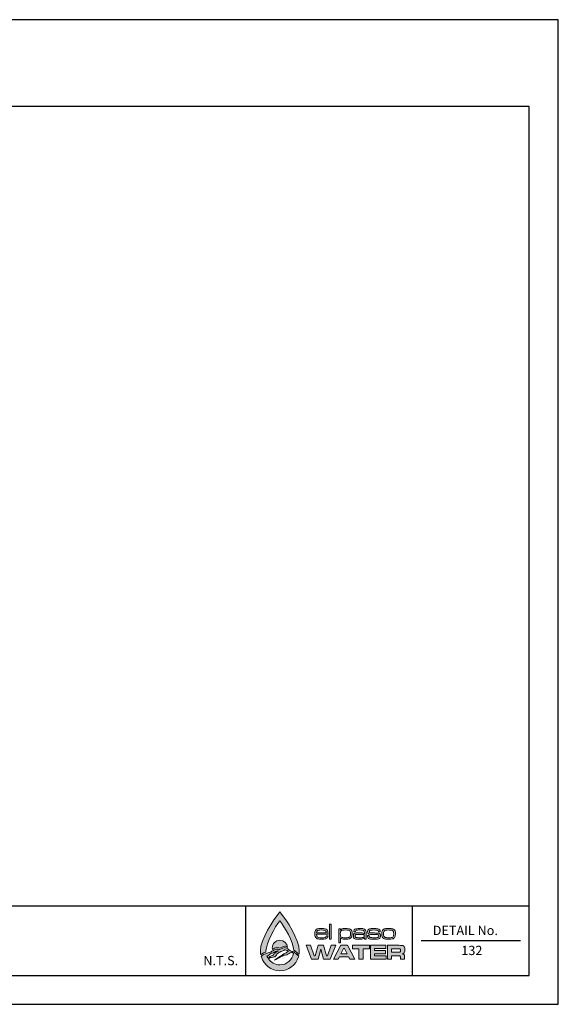
# Model space of a CAD drawing. Units: feet. Extents: x 0 to 11, y 0 to 8.5.
# Drawn here: x 6.4 to 11, y 0 to 8.5 of the extents above; entities that cross this region are included whole.
import ezdxf
from ezdxf.enums import TextEntityAlignment as Align

# ---------------------------------------------------------------- set-up
doc = ezdxf.new("R2010")
doc.units = ezdxf.units.FT
doc.header["$MEASUREMENT"] = 0
doc.layers.get('0').update_dxf_attribs({"linetype": 'CONTINUOUS'})
for name, color, linetype in [('DETAIL_BORDER', 5, 'CONTINUOUS'), ('DETAIL_TEXT', 2, 'CONTINUOUS'), ('PSB_DETAIL BORDER', 5, 'CONTINUOUS'), ('PSB_DETAIL TEXT', 2, 'CONTINUOUS'), ('PSB_LOGO', 3, 'CONTINUOUS')]:
    doc.layers.add(name, color=color, linetype=linetype)
doc.styles.add('DETAIL', font='simplex.shx')

# ---------------------------------------------------------------- blocks, each defined once
blk = doc.blocks.new('EPW Logo')
at = {"layer": 'PSB_LOGO'}
h = blk.add_hatch(color=256, dxfattribs=at)
edge = h.paths.add_edge_path()
edge.add_spline(control_points=[(0.537, 1.628), (0.537, 1.628), (0.537, 1.628), (0.537, 1.628), (0.537, 1.628), (0.537, 1.628), (0.537, 1.628), (0.537, 1.628), (0.537, 1.628), (0.537, 1.628), (0.724, 1.404), (1.074, 0.854), (1.074, 0.551), (1.074, 0.516), (1.07, 0.482), (1.064, 0.448), (1.058, 0.452), (1.052, 0.457), (1.046, 0.461), (1.01, 0.495), (0.982, 0.527), (0.943, 0.556), (0.936, 0.56), (0.928, 0.563), (0.92, 0.565), (0.906, 0.785), (0.666, 1.224), (0.537, 1.376), (0.537, 1.376), (0.537, 1.376), (0.537, 1.376), (0.403, 1.22), (0.153, 0.758), (0.153, 0.546), (0.153, 0.535), (0.154, 0.524), (0.154, 0.513), (0.154, 0.513), (0.093, 0.495), (0.093, 0.495), (0.093, 0.495), (0.085, 0.492), (0.085, 0.492), (0.074, 0.486), (0.041, 0.463), (0.034, 0.461), (0.026, 0.453), (0.019, 0.445), (0.011, 0.437), (0.004, 0.474), (0, 0.512), (0, 0.551), (0, 0.854), (0.35, 1.404), (0.537, 1.628), (0.537, 1.628), (0.537, 1.628), (0.537, 1.628), (0.537, 1.628), (0.537, 1.628), (0.537, 1.628)], knot_values=[0, 0, 0, 0, 1, 1, 1, 2, 2, 2, 3, 3, 3, 4, 4, 4, 5, 5, 5, 6, 6, 6, 7, 7, 7, 8, 8, 8, 9, 9, 9, 10, 10, 10, 11, 11, 11, 12, 12, 12, 13, 13, 13, 14, 14, 14, 15, 15, 15, 16, 16, 16, 17, 17, 17, 18, 18, 18, 19, 19, 19, 20, 20, 20, 20], degree=3, periodic=0)
edge = h.paths.add_edge_path()
edge.add_spline(control_points=[(0.751, 0.644), (0.744, 0.754), (0.652, 0.841), (0.54, 0.841), (0.423, 0.841), (0.328, 0.747), (0.328, 0.63), (0.328, 0.615), (0.33, 0.6), (0.333, 0.586), (0.353, 0.597), (0.373, 0.608), (0.393, 0.619), (0.418, 0.635), (0.451, 0.641), (0.482, 0.636), (0.512, 0.624), (0.547, 0.624), (0.575, 0.64), (0.606, 0.655), (0.639, 0.669), (0.673, 0.677), (0.703, 0.678), (0.727, 0.661), (0.751, 0.644), (0.751, 0.644), (0.751, 0.644), (0.751, 0.644)], knot_values=[0, 0, 0, 0, 1, 1, 1, 2, 2, 2, 3, 3, 3, 4, 4, 4, 5, 5, 5, 6, 6, 6, 7, 7, 7, 8, 8, 8, 9, 9, 9, 9], degree=3, periodic=0)
h = blk.add_hatch(color=256, dxfattribs=at)
edge = h.paths.add_edge_path()
edge.add_spline(control_points=[(1.82, 0.964), (1.82, 0.964), (1.867, 0.964), (1.867, 0.964), (1.866, 0.929), (1.854, 0.906), (1.831, 0.892), (1.808, 0.878), (1.767, 0.872), (1.709, 0.872), (1.662, 0.872), (1.625, 0.874), (1.601, 0.877), (1.576, 0.881), (1.557, 0.887), (1.544, 0.896), (1.516, 0.917), (1.501, 0.957), (1.501, 1.017), (1.501, 1.06), (1.507, 1.092), (1.519, 1.113), (1.531, 1.133), (1.548, 1.147), (1.57, 1.154), (1.592, 1.161), (1.629, 1.165), (1.68, 1.165), (1.729, 1.165), (1.765, 1.162), (1.786, 1.157), (1.808, 1.152), (1.826, 1.142), (1.839, 1.127), (1.85, 1.114), (1.857, 1.1), (1.861, 1.083), (1.865, 1.067), (1.867, 1.042), (1.868, 1.008), (1.868, 1.008), (1.549, 1.008), (1.549, 1.008), (1.551, 0.972), (1.558, 0.948), (1.57, 0.935), (1.579, 0.926), (1.593, 0.919), (1.612, 0.916), (1.631, 0.913), (1.662, 0.911), (1.704, 0.911), (1.737, 0.911), (1.76, 0.913), (1.776, 0.916), (1.791, 0.919), (1.802, 0.924), (1.809, 0.932), (1.815, 0.939), (1.818, 0.949), (1.82, 0.964), (1.82, 0.964), (1.82, 0.964), (1.82, 0.964)], knot_values=[0, 0, 0, 0, 1, 1, 1, 2, 2, 2, 3, 3, 3, 4, 4, 4, 5, 5, 5, 6, 6, 6, 7, 7, 7, 8, 8, 8, 9, 9, 9, 10, 10, 10, 11, 11, 11, 12, 12, 12, 13, 13, 13, 14, 14, 14, 15, 15, 15, 16, 16, 16, 17, 17, 17, 18, 18, 18, 19, 19, 19, 20, 20, 20, 21, 21, 21, 21], degree=3, periodic=0)
edge = h.paths.add_edge_path()
edge.add_spline(control_points=[(1.818, 1.047), (1.818, 1.075), (1.81, 1.094), (1.795, 1.105), (1.786, 1.113), (1.772, 1.118), (1.755, 1.121), (1.738, 1.124), (1.712, 1.125), (1.679, 1.125), (1.649, 1.125), (1.627, 1.124), (1.612, 1.121), (1.596, 1.118), (1.584, 1.114), (1.576, 1.107), (1.561, 1.096), (1.553, 1.076), (1.551, 1.047), (1.551, 1.047), (1.818, 1.047), (1.818, 1.047), (1.818, 1.047), (1.818, 1.047), (1.818, 1.047)], knot_values=[0, 0, 0, 0, 1, 1, 1, 2, 2, 2, 3, 3, 3, 4, 4, 4, 5, 5, 5, 6, 6, 6, 7, 7, 7, 8, 8, 8, 8], degree=3, periodic=0)
h.paths.add_polyline_path([(1.911, 1.287), (1.956, 1.287), (1.956, 0.875), (1.911, 0.875)])
edge = h.paths.add_edge_path()
edge.add_spline(control_points=[(2.162, 0.772), (2.162, 0.772), (2.162, 1.161), (2.162, 1.161), (2.162, 1.161), (2.207, 1.161), (2.207, 1.161), (2.207, 1.161), (2.207, 1.124), (2.207, 1.124), (2.207, 1.124), (2.209, 1.124), (2.209, 1.124), (2.219, 1.14), (2.233, 1.151), (2.251, 1.157), (2.269, 1.162), (2.3, 1.165), (2.345, 1.165), (2.384, 1.165), (2.413, 1.163), (2.433, 1.16), (2.452, 1.158), (2.469, 1.152), (2.481, 1.145), (2.501, 1.134), (2.514, 1.118), (2.522, 1.098), (2.529, 1.079), (2.532, 1.052), (2.532, 1.018), (2.532, 0.975), (2.526, 0.943), (2.513, 0.923), (2.499, 0.902), (2.481, 0.888), (2.459, 0.882), (2.436, 0.875), (2.397, 0.872), (2.34, 0.872), (2.299, 0.872), (2.27, 0.874), (2.252, 0.879), (2.234, 0.885), (2.22, 0.895), (2.209, 0.909), (2.209, 0.909), (2.207, 0.909), (2.207, 0.909), (2.207, 0.909), (2.207, 0.772), (2.207, 0.772), (2.207, 0.772), (2.162, 0.772), (2.162, 0.772), (2.162, 0.772), (2.162, 0.772), (2.162, 0.772)], knot_values=[0, 0, 0, 0, 1, 1, 1, 2, 2, 2, 3, 3, 3, 4, 4, 4, 5, 5, 5, 6, 6, 6, 7, 7, 7, 8, 8, 8, 9, 9, 9, 10, 10, 10, 11, 11, 11, 12, 12, 12, 13, 13, 13, 14, 14, 14, 15, 15, 15, 16, 16, 16, 17, 17, 17, 18, 18, 18, 19, 19, 19, 19], degree=3, periodic=0)
edge = h.paths.add_edge_path()
edge.add_spline(control_points=[(2.356, 1.125), (2.32, 1.125), (2.293, 1.124), (2.275, 1.122), (2.257, 1.119), (2.244, 1.115), (2.236, 1.109), (2.225, 1.102), (2.217, 1.092), (2.213, 1.078), (2.208, 1.064), (2.206, 1.045), (2.206, 1.021), (2.206, 0.993), (2.208, 0.971), (2.213, 0.957), (2.218, 0.942), (2.227, 0.932), (2.24, 0.925), (2.256, 0.916), (2.289, 0.911), (2.34, 0.911), (2.373, 0.911), (2.398, 0.912), (2.415, 0.915), (2.432, 0.917), (2.445, 0.921), (2.454, 0.927), (2.465, 0.934), (2.472, 0.945), (2.477, 0.959), (2.482, 0.973), (2.484, 0.992), (2.484, 1.017), (2.484, 1.045), (2.482, 1.066), (2.477, 1.08), (2.472, 1.094), (2.463, 1.105), (2.451, 1.112), (2.435, 1.121), (2.403, 1.125), (2.356, 1.125), (2.356, 1.125), (2.356, 1.125), (2.356, 1.125)], knot_values=[0, 0, 0, 0, 1, 1, 1, 2, 2, 2, 3, 3, 3, 4, 4, 4, 5, 5, 5, 6, 6, 6, 7, 7, 7, 8, 8, 8, 9, 9, 9, 10, 10, 10, 11, 11, 11, 12, 12, 12, 13, 13, 13, 14, 14, 14, 15, 15, 15, 15], degree=3, periodic=0)
edge = h.paths.add_edge_path()
edge.add_spline(control_points=[(2.625, 1.075), (2.625, 1.075), (2.578, 1.075), (2.578, 1.075), (2.578, 1.08), (2.577, 1.085), (2.577, 1.088), (2.577, 1.118), (2.589, 1.138), (2.611, 1.149), (2.634, 1.16), (2.676, 1.165), (2.738, 1.165), (2.786, 1.165), (2.821, 1.163), (2.842, 1.159), (2.864, 1.154), (2.88, 1.146), (2.892, 1.133), (2.902, 1.123), (2.909, 1.111), (2.912, 1.098), (2.915, 1.084), (2.916, 1.06), (2.916, 1.026), (2.916, 1.026), (2.916, 0.875), (2.916, 0.875), (2.916, 0.875), (2.871, 0.875), (2.871, 0.875), (2.871, 0.875), (2.872, 0.909), (2.872, 0.909), (2.872, 0.909), (2.87, 0.909), (2.87, 0.909), (2.859, 0.893), (2.845, 0.883), (2.829, 0.878), (2.814, 0.874), (2.784, 0.872), (2.74, 0.872), (2.69, 0.872), (2.656, 0.873), (2.636, 0.875), (2.617, 0.878), (2.602, 0.883), (2.592, 0.89), (2.582, 0.898), (2.575, 0.906), (2.571, 0.916), (2.567, 0.926), (2.565, 0.94), (2.565, 0.958), (2.565, 0.98), (2.568, 0.997), (2.574, 1.009), (2.58, 1.021), (2.59, 1.03), (2.604, 1.036), (2.619, 1.042), (2.655, 1.046), (2.711, 1.046), (2.769, 1.046), (2.808, 1.044), (2.826, 1.04), (2.844, 1.037), (2.858, 1.028), (2.868, 1.015), (2.868, 1.015), (2.871, 1.015), (2.871, 1.015), (2.871, 1.015), (2.871, 1.046), (2.871, 1.046), (2.871, 1.071), (2.867, 1.089), (2.858, 1.1), (2.85, 1.11), (2.838, 1.117), (2.821, 1.12), (2.805, 1.124), (2.778, 1.126), (2.741, 1.126), (2.692, 1.126), (2.661, 1.123), (2.646, 1.117), (2.632, 1.111), (2.625, 1.099), (2.625, 1.079), (2.625, 1.078), (2.625, 1.077), (2.625, 1.075), (2.625, 1.075), (2.625, 1.075), (2.625, 1.075)], knot_values=[0, 0, 0, 0, 1, 1, 1, 2, 2, 2, 3, 3, 3, 4, 4, 4, 5, 5, 5, 6, 6, 6, 7, 7, 7, 8, 8, 8, 9, 9, 9, 10, 10, 10, 11, 11, 11, 12, 12, 12, 13, 13, 13, 14, 14, 14, 15, 15, 15, 16, 16, 16, 17, 17, 17, 18, 18, 18, 19, 19, 19, 20, 20, 20, 21, 21, 21, 22, 22, 22, 23, 23, 23, 24, 24, 24, 25, 25, 25, 26, 26, 26, 27, 27, 27, 28, 28, 28, 29, 29, 29, 30, 30, 30, 31, 31, 31, 32, 32, 32, 32], degree=3, periodic=0)
edge = h.paths.add_edge_path()
edge.add_spline(control_points=[(2.741, 1.005), (2.703, 1.005), (2.677, 1.005), (2.662, 1.004), (2.648, 1.002), (2.637, 1), (2.631, 0.996), (2.619, 0.989), (2.613, 0.976), (2.613, 0.957), (2.613, 0.939), (2.62, 0.926), (2.634, 0.919), (2.646, 0.914), (2.684, 0.911), (2.75, 0.911), (2.798, 0.911), (2.83, 0.914), (2.845, 0.921), (2.861, 0.927), (2.868, 0.939), (2.868, 0.959), (2.868, 0.977), (2.86, 0.99), (2.842, 0.996), (2.825, 1.002), (2.791, 1.005), (2.741, 1.005), (2.741, 1.005), (2.741, 1.005), (2.741, 1.005)], knot_values=[0, 0, 0, 0, 1, 1, 1, 2, 2, 2, 3, 3, 3, 4, 4, 4, 5, 5, 5, 6, 6, 6, 7, 7, 7, 8, 8, 8, 9, 9, 9, 10, 10, 10, 10], degree=3, periodic=0)
edge = h.paths.add_edge_path()
edge.add_spline(control_points=[(2.956, 0.975), (2.956, 0.975), (3.004, 0.975), (3.004, 0.975), (3.004, 0.971), (3.004, 0.969), (3.004, 0.967), (3.004, 0.951), (3.006, 0.94), (3.009, 0.934), (3.012, 0.927), (3.019, 0.922), (3.029, 0.918), (3.042, 0.914), (3.079, 0.911), (3.141, 0.911), (3.18, 0.911), (3.207, 0.912), (3.222, 0.914), (3.237, 0.915), (3.248, 0.919), (3.255, 0.924), (3.264, 0.931), (3.268, 0.941), (3.268, 0.955), (3.268, 0.973), (3.263, 0.985), (3.252, 0.991), (3.241, 0.997), (3.221, 1), (3.193, 1), (3.184, 1), (3.14, 1), (3.062, 1.002), (3.042, 1.002), (3.026, 1.004), (3.014, 1.006), (3.001, 1.009), (2.991, 1.014), (2.983, 1.02), (2.968, 1.032), (2.96, 1.052), (2.96, 1.08), (2.96, 1.11), (2.97, 1.131), (2.989, 1.145), (2.999, 1.152), (3.016, 1.157), (3.038, 1.16), (3.061, 1.163), (3.094, 1.165), (3.137, 1.165), (3.185, 1.165), (3.221, 1.162), (3.243, 1.157), (3.266, 1.152), (3.283, 1.142), (3.294, 1.129), (3.299, 1.123), (3.302, 1.116), (3.304, 1.109), (3.305, 1.102), (3.306, 1.09), (3.306, 1.073), (3.306, 1.073), (3.258, 1.073), (3.258, 1.073), (3.258, 1.09), (3.255, 1.102), (3.25, 1.107), (3.243, 1.114), (3.231, 1.118), (3.213, 1.121), (3.196, 1.124), (3.17, 1.125), (3.136, 1.125), (3.074, 1.125), (3.036, 1.121), (3.023, 1.112), (3.013, 1.106), (3.009, 1.095), (3.009, 1.08), (3.009, 1.064), (3.014, 1.054), (3.025, 1.049), (3.037, 1.044), (3.059, 1.041), (3.093, 1.042), (3.127, 1.043), (3.171, 1.042), (3.224, 1.04), (3.257, 1.038), (3.28, 1.031), (3.295, 1.018), (3.309, 1.005), (3.316, 0.984), (3.316, 0.956), (3.316, 0.939), (3.314, 0.925), (3.309, 0.914), (3.304, 0.904), (3.296, 0.895), (3.284, 0.888), (3.274, 0.882), (3.258, 0.878), (3.236, 0.875), (3.214, 0.873), (3.182, 0.872), (3.14, 0.872), (3.093, 0.872), (3.058, 0.873), (3.035, 0.876), (3.012, 0.879), (2.995, 0.884), (2.985, 0.891), (2.974, 0.898), (2.966, 0.907), (2.962, 0.917), (2.958, 0.928), (2.956, 0.942), (2.956, 0.96), (2.956, 0.963), (2.956, 0.968), (2.956, 0.975), (2.956, 0.975), (2.956, 0.975), (2.956, 0.975)], knot_values=[0, 0, 0, 0, 1, 1, 1, 2, 2, 2, 3, 3, 3, 4, 4, 4, 5, 5, 5, 6, 6, 6, 7, 7, 7, 8, 8, 8, 9, 9, 9, 10, 10, 10, 11, 11, 11, 12, 12, 12, 13, 13, 13, 14, 14, 14, 15, 15, 15, 16, 16, 16, 17, 17, 17, 18, 18, 18, 19, 19, 19, 20, 20, 20, 21, 21, 21, 22, 22, 22, 23, 23, 23, 24, 24, 24, 25, 25, 25, 26, 26, 26, 27, 27, 27, 28, 28, 28, 29, 29, 29, 30, 30, 30, 31, 31, 31, 32, 32, 32, 33, 33, 33, 34, 34, 34, 35, 35, 35, 36, 36, 36, 37, 37, 37, 38, 38, 38, 39, 39, 39, 40, 40, 40, 41, 41, 41, 42, 42, 42, 42], degree=3, periodic=0)
edge = h.paths.add_edge_path()
edge.add_spline(control_points=[(3.527, 1.165), (3.572, 1.165), (3.605, 1.163), (3.626, 1.161), (3.648, 1.158), (3.665, 1.153), (3.677, 1.146), (3.695, 1.135), (3.708, 1.119), (3.716, 1.1), (3.724, 1.08), (3.728, 1.052), (3.728, 1.018), (3.728, 0.98), (3.723, 0.951), (3.713, 0.931), (3.706, 0.916), (3.697, 0.904), (3.685, 0.896), (3.674, 0.887), (3.658, 0.881), (3.639, 0.877), (3.621, 0.874), (3.59, 0.872), (3.547, 0.872), (3.506, 0.872), (3.476, 0.873), (3.455, 0.876), (3.434, 0.878), (3.417, 0.883), (3.404, 0.89), (3.385, 0.901), (3.372, 0.916), (3.363, 0.936), (3.355, 0.956), (3.351, 0.984), (3.351, 1.02), (3.351, 1.06), (3.357, 1.09), (3.369, 1.111), (3.381, 1.132), (3.398, 1.146), (3.419, 1.154), (3.44, 1.161), (3.476, 1.164), (3.527, 1.165), (3.527, 1.165), (3.527, 1.165), (3.527, 1.165)], knot_values=[0, 0, 0, 0, 1, 1, 1, 2, 2, 2, 3, 3, 3, 4, 4, 4, 5, 5, 5, 6, 6, 6, 7, 7, 7, 8, 8, 8, 9, 9, 9, 10, 10, 10, 11, 11, 11, 12, 12, 12, 13, 13, 13, 14, 14, 14, 15, 15, 15, 16, 16, 16, 16], degree=3, periodic=0)
edge = h.paths.add_edge_path()
edge.add_spline(control_points=[(3.534, 1.125), (3.504, 1.125), (3.482, 1.124), (3.466, 1.122), (3.451, 1.12), (3.439, 1.116), (3.43, 1.11), (3.419, 1.103), (3.411, 1.092), (3.406, 1.077), (3.402, 1.063), (3.399, 1.042), (3.399, 1.017), (3.399, 0.988), (3.402, 0.966), (3.409, 0.952), (3.415, 0.937), (3.426, 0.927), (3.442, 0.921), (3.459, 0.914), (3.493, 0.911), (3.543, 0.911), (3.576, 0.911), (3.6, 0.912), (3.615, 0.915), (3.63, 0.917), (3.643, 0.922), (3.652, 0.928), (3.662, 0.935), (3.669, 0.946), (3.673, 0.96), (3.678, 0.974), (3.68, 0.994), (3.68, 1.02), (3.68, 1.05), (3.676, 1.072), (3.67, 1.086), (3.662, 1.102), (3.649, 1.112), (3.631, 1.117), (3.614, 1.123), (3.581, 1.125), (3.534, 1.125), (3.534, 1.125), (3.534, 1.125), (3.534, 1.125)], knot_values=[0, 0, 0, 0, 1, 1, 1, 2, 2, 2, 3, 3, 3, 4, 4, 4, 5, 5, 5, 6, 6, 6, 7, 7, 7, 8, 8, 8, 9, 9, 9, 10, 10, 10, 11, 11, 11, 12, 12, 12, 13, 13, 13, 14, 14, 14, 15, 15, 15, 15], degree=3, periodic=0)
h = blk.add_hatch(color=256, dxfattribs=at)
edge = h.paths.add_edge_path()
edge.add_spline(control_points=[(0.219, 0.33), (0.223, 0.333), (0.226, 0.335), (0.229, 0.338), (0.262, 0.357), (0.299, 0.369), (0.336, 0.374), (0.336, 0.374), (0.336, 0.373), (0.336, 0.373), (0.361, 0.381), (0.391, 0.373), (0.41, 0.397), (0.431, 0.421), (0.45, 0.446), (0.47, 0.472), (0.492, 0.488), (0.511, 0.51), (0.538, 0.516), (0.574, 0.531), (0.613, 0.541), (0.647, 0.563), (0.66, 0.57), (0.674, 0.583), (0.689, 0.578), (0.714, 0.571), (0.771, 0.537), (0.771, 0.537), (0.744, 0.519), (0.717, 0.497), (0.688, 0.481), (0.657, 0.469), (0.627, 0.459), (0.601, 0.434), (0.569, 0.407), (0.39, 0.291), (0.388, 0.287), (0.41, 0.295), (0.621, 0.408), (0.648, 0.425), (0.673, 0.436), (0.701, 0.433), (0.727, 0.441), (0.769, 0.463), (0.813, 0.487), (0.857, 0.504), (0.861, 0.505), (0.869, 0.505), (0.874, 0.504), (0.874, 0.504), (0.874, 0.504), (0.873, 0.504), (0.874, 0.503), (0.888, 0.497), (0.895, 0.494), (0.902, 0.488), (0.908, 0.482), (0.914, 0.476), (0.881, 0.297), (0.725, 0.162), (0.537, 0.161), (0.537, 0.161), (0.537, 0.161), (0.537, 0.161), (0.405, 0.162), (0.288, 0.228), (0.219, 0.33), (0.219, 0.33), (0.219, 0.33), (0.219, 0.33)], knot_values=[0, 0, 0, 0, 1, 1, 1, 2, 2, 2, 3, 3, 3, 4, 4, 4, 5, 5, 5, 6, 6, 6, 7, 7, 7, 8, 8, 8, 9, 9, 9, 10, 10, 10, 11, 11, 11, 12, 12, 12, 13, 13, 13, 14, 14, 14, 15, 15, 15, 16, 16, 16, 17, 17, 17, 18, 18, 18, 19, 19, 19, 20, 20, 20, 21, 21, 21, 22, 22, 22, 23, 23, 23, 23], degree=3, periodic=0)
edge = h.paths.add_edge_path()
edge.add_spline(control_points=[(1.049, 0.385), (1.049, 0.385), (1.056, 0.404), (1.056, 0.404), (1.042, 0.412), (1.035, 0.42), (1.022, 0.43), (0.988, 0.461), (0.961, 0.492), (0.924, 0.52), (0.923, 0.521), (0.922, 0.521), (0.921, 0.522), (0.921, 0.522), (0.92, 0.523), (0.92, 0.523), (0.92, 0.523), (0.92, 0.522), (0.92, 0.522), (0.888, 0.537), (0.851, 0.533), (0.821, 0.551), (0.801, 0.561), (0.759, 0.601), (0.755, 0.602), (0.73, 0.62), (0.705, 0.639), (0.673, 0.638), (0.639, 0.63), (0.606, 0.617), (0.575, 0.601), (0.547, 0.586), (0.512, 0.585), (0.482, 0.597), (0.451, 0.602), (0.418, 0.596), (0.393, 0.58), (0.36, 0.562), (0.327, 0.543), (0.294, 0.526), (0.26, 0.504), (0.219, 0.501), (0.185, 0.483), (0.185, 0.483), (0.114, 0.461), (0.114, 0.461), (0.114, 0.461), (0.106, 0.459), (0.106, 0.459), (0.095, 0.453), (0.064, 0.431), (0.057, 0.429), (0.042, 0.413), (0.039, 0.403), (0.023, 0.389), (0.023, 0.389), (0.026, 0.382), (0.026, 0.382), (0.095, 0.161), (0.298, 0), (0.537, 0), (0.537, 0), (0.537, 0), (0.537, 0), (0.777, 0), (0.98, 0.162), (1.049, 0.385), (1.049, 0.385), (1.049, 0.385), (1.049, 0.385)], knot_values=[0, 0, 0, 0, 1, 1, 1, 2, 2, 2, 3, 3, 3, 4, 4, 4, 5, 5, 5, 6, 6, 6, 7, 7, 7, 8, 8, 8, 9, 9, 9, 10, 10, 10, 11, 11, 11, 12, 12, 12, 13, 13, 13, 14, 14, 14, 15, 15, 15, 16, 16, 16, 17, 17, 17, 18, 18, 18, 19, 19, 19, 20, 20, 20, 21, 21, 21, 22, 22, 22, 23, 23, 23, 23], degree=3, periodic=0)
edge = h.paths.add_edge_path()
edge.add_spline(control_points=[(0.178, 0.41), (0.181, 0.41), (0.185, 0.411), (0.188, 0.412), (0.188, 0.412), (0.206, 0.415), (0.208, 0.415), (0.222, 0.42), (0.234, 0.429), (0.246, 0.439), (0.246, 0.439), (0.299, 0.481), (0.299, 0.481), (0.321, 0.487), (0.347, 0.486), (0.366, 0.501), (0.374, 0.507), (0.384, 0.509), (0.391, 0.516), (0.422, 0.54), (0.462, 0.545), (0.498, 0.552), (0.477, 0.538), (0.453, 0.527), (0.432, 0.514), (0.41, 0.497), (0.393, 0.473), (0.372, 0.454), (0.358, 0.442), (0.346, 0.424), (0.327, 0.417), (0.297, 0.404), (0.265, 0.396), (0.238, 0.375), (0.228, 0.367), (0.216, 0.359), (0.205, 0.352), (0.195, 0.37), (0.185, 0.39), (0.178, 0.41), (0.178, 0.41), (0.178, 0.41), (0.178, 0.41)], knot_values=[0, 0, 0, 0, 1, 1, 1, 2, 2, 2, 3, 3, 3, 4, 4, 4, 5, 5, 5, 6, 6, 6, 7, 7, 7, 8, 8, 8, 9, 9, 9, 10, 10, 10, 11, 11, 11, 12, 12, 12, 13, 13, 13, 14, 14, 14, 14], degree=3, periodic=0)
h = blk.add_hatch(color=256, dxfattribs=at)
h.paths.add_polyline_path([(1.264, 0.702), (1.384, 0.702), (1.488, 0.412), (1.51, 0.412), (1.597, 0.702), (1.739, 0.702), (1.827, 0.412), (1.849, 0.412), (1.954, 0.702), (2.079, 0.702), (1.928, 0.315), (1.746, 0.315), (1.669, 0.598), (1.592, 0.315), (1.41, 0.315)])
h.paths.add_polyline_path([(2.47, 0.315), (2.436, 0.38), (2.181, 0.38), (2.148, 0.315), (2.013, 0.315), (2.218, 0.702), (2.401, 0.702), (2.603, 0.315)])
h.paths.add_polyline_path([(2.395, 0.465), (2.321, 0.612), (2.297, 0.612), (2.223, 0.465)])
h.paths.add_polyline_path([(2.542, 0.702), (3.01, 0.702), (3.01, 0.603), (2.838, 0.603), (2.838, 0.315), (2.714, 0.315), (2.714, 0.603), (2.542, 0.603)])
h.paths.add_polyline_path([(3.037, 0.702), (3.465, 0.702), (3.465, 0.611), (3.153, 0.611), (3.153, 0.555), (3.449, 0.555), (3.449, 0.47), (3.153, 0.47), (3.153, 0.408), (3.467, 0.408), (3.467, 0.315), (3.037, 0.315)])
edge = h.paths.add_edge_path()
edge.add_spline(control_points=[(3.504, 0.315), (3.504, 0.315), (3.504, 0.702), (3.504, 0.702), (3.504, 0.702), (3.789, 0.702), (3.789, 0.702), (3.856, 0.701), (3.896, 0.701), (3.909, 0.7), (3.922, 0.698), (3.935, 0.694), (3.947, 0.686), (3.962, 0.678), (3.972, 0.665), (3.977, 0.65), (3.983, 0.634), (3.986, 0.609), (3.986, 0.576), (3.986, 0.548), (3.984, 0.527), (3.98, 0.514), (3.977, 0.501), (3.97, 0.49), (3.961, 0.482), (3.95, 0.474), (3.935, 0.468), (3.914, 0.465), (3.939, 0.463), (3.956, 0.456), (3.967, 0.443), (3.973, 0.436), (3.977, 0.427), (3.979, 0.416), (3.981, 0.406), (3.982, 0.384), (3.982, 0.351), (3.982, 0.351), (3.982, 0.315), (3.982, 0.315), (3.982, 0.315), (3.866, 0.315), (3.866, 0.315), (3.866, 0.315), (3.866, 0.335), (3.866, 0.335), (3.866, 0.357), (3.865, 0.372), (3.863, 0.381), (3.862, 0.39), (3.859, 0.397), (3.854, 0.402), (3.85, 0.407), (3.844, 0.41), (3.836, 0.411), (3.829, 0.412), (3.813, 0.413), (3.788, 0.413), (3.788, 0.413), (3.622, 0.413), (3.622, 0.413), (3.622, 0.413), (3.622, 0.315), (3.622, 0.315), (3.622, 0.315), (3.504, 0.315), (3.504, 0.315), (3.504, 0.315), (3.504, 0.315), (3.504, 0.315)], knot_values=[0, 0, 0, 0, 1, 1, 1, 2, 2, 2, 3, 3, 3, 4, 4, 4, 5, 5, 5, 6, 6, 6, 7, 7, 7, 8, 8, 8, 9, 9, 9, 10, 10, 10, 11, 11, 11, 12, 12, 12, 13, 13, 13, 14, 14, 14, 15, 15, 15, 16, 16, 16, 17, 17, 17, 18, 18, 18, 19, 19, 19, 20, 20, 20, 21, 21, 21, 22, 22, 22, 23, 23, 23, 23], degree=3, periodic=0)
edge = h.paths.add_edge_path()
edge.add_spline(control_points=[(3.622, 0.51), (3.622, 0.51), (3.788, 0.51), (3.788, 0.51), (3.817, 0.51), (3.834, 0.511), (3.839, 0.511), (3.845, 0.512), (3.85, 0.513), (3.854, 0.516), (3.859, 0.519), (3.862, 0.524), (3.864, 0.53), (3.866, 0.536), (3.867, 0.546), (3.867, 0.559), (3.867, 0.571), (3.866, 0.581), (3.864, 0.587), (3.861, 0.593), (3.857, 0.598), (3.852, 0.601), (3.847, 0.602), (3.842, 0.604), (3.837, 0.604), (3.831, 0.604), (3.815, 0.605), (3.788, 0.605), (3.788, 0.605), (3.622, 0.605), (3.622, 0.605), (3.622, 0.605), (3.622, 0.51), (3.622, 0.51), (3.622, 0.51), (3.622, 0.51), (3.622, 0.51)], knot_values=[0, 0, 0, 0, 1, 1, 1, 2, 2, 2, 3, 3, 3, 4, 4, 4, 5, 5, 5, 6, 6, 6, 7, 7, 7, 8, 8, 8, 9, 9, 9, 10, 10, 10, 11, 11, 11, 12, 12, 12, 12], degree=3, periodic=0)
at = {"layer": 'PSB_LOGO', "lineweight": 0}
for points in [[(1.911, 1.287), (1.956, 1.287), (1.956, 0.875), (1.911, 0.875), (1.911, 1.287), (1.911, 1.287)], [(1.264, 0.702), (1.384, 0.702), (1.488, 0.412), (1.51, 0.412), (1.597, 0.702), (1.739, 0.702), (1.827, 0.412), (1.849, 0.412), (1.954, 0.702), (2.079, 0.702), (1.928, 0.315), (1.746, 0.315), (1.669, 0.598), (1.592, 0.315), (1.41, 0.315), (1.264, 0.702), (1.264, 0.702)], [(2.47, 0.315), (2.436, 0.38), (2.181, 0.38), (2.148, 0.315), (2.013, 0.315), (2.218, 0.702), (2.401, 0.702), (2.603, 0.315), (2.47, 0.315), (2.47, 0.315)], [(2.395, 0.465), (2.321, 0.612), (2.297, 0.612), (2.223, 0.465), (2.395, 0.465), (2.395, 0.465)], [(2.542, 0.702), (3.01, 0.702), (3.01, 0.603), (2.838, 0.603), (2.838, 0.315), (2.714, 0.315), (2.714, 0.603), (2.542, 0.603), (2.542, 0.702), (2.542, 0.702)], [(3.037, 0.702), (3.465, 0.702), (3.465, 0.611), (3.153, 0.611), (3.153, 0.555), (3.449, 0.555), (3.449, 0.47), (3.153, 0.47), (3.153, 0.408), (3.467, 0.408), (3.467, 0.315), (3.037, 0.315), (3.037, 0.702), (3.037, 0.702)]]:
    blk.add_lwpolyline(points, dxfattribs=at)
for points, knots in [([(0.537, 1.628), (0.537, 1.628), (0.537, 1.628), (0.537, 1.628), (0.537, 1.628), (0.537, 1.628), (0.537, 1.628), (0.537, 1.628), (0.537, 1.628), (0.537, 1.628), (0.724, 1.404), (1.074, 0.854), (1.074, 0.551), (1.074, 0.516), (1.07, 0.482), (1.064, 0.448), (1.058, 0.452), (1.052, 0.457), (1.046, 0.461), (1.01, 0.495), (0.982, 0.527), (0.943, 0.556), (0.936, 0.56), (0.928, 0.563), (0.92, 0.565), (0.906, 0.785), (0.666, 1.224), (0.537, 1.376), (0.537, 1.376), (0.537, 1.376), (0.537, 1.376), (0.403, 1.22), (0.153, 0.758), (0.153, 0.546), (0.153, 0.535), (0.154, 0.524), (0.154, 0.513), (0.154, 0.513), (0.093, 0.495), (0.093, 0.495), (0.093, 0.495), (0.085, 0.492), (0.085, 0.492), (0.074, 0.486), (0.041, 0.463), (0.034, 0.461), (0.026, 0.453), (0.019, 0.445), (0.011, 0.437), (0.004, 0.474), (0, 0.512), (0, 0.551), (0, 0.854), (0.35, 1.404), (0.537, 1.628), (0.537, 1.628), (0.537, 1.628), (0.537, 1.628), (0.537, 1.628), (0.537, 1.628), (0.537, 1.628)], [0, 0, 0, 0, 1, 1, 1, 2, 2, 2, 3, 3, 3, 4, 4, 4, 5, 5, 5, 6, 6, 6, 7, 7, 7, 8, 8, 8, 9, 9, 9, 10, 10, 10, 11, 11, 11, 12, 12, 12, 13, 13, 13, 14, 14, 14, 15, 15, 15, 16, 16, 16, 17, 17, 17, 18, 18, 18, 19, 19, 19, 20, 20, 20, 20]), ([(1.82, 0.964), (1.82, 0.964), (1.867, 0.964), (1.867, 0.964), (1.866, 0.929), (1.854, 0.906), (1.831, 0.892), (1.808, 0.878), (1.767, 0.872), (1.709, 0.872), (1.662, 0.872), (1.625, 0.874), (1.601, 0.877), (1.576, 0.881), (1.557, 0.887), (1.544, 0.896), (1.516, 0.917), (1.501, 0.957), (1.501, 1.017), (1.501, 1.06), (1.507, 1.092), (1.519, 1.113), (1.531, 1.133), (1.548, 1.147), (1.57, 1.154), (1.592, 1.161), (1.629, 1.165), (1.68, 1.165), (1.729, 1.165), (1.765, 1.162), (1.786, 1.157), (1.808, 1.152), (1.826, 1.142), (1.839, 1.127), (1.85, 1.114), (1.857, 1.1), (1.861, 1.083), (1.865, 1.067), (1.867, 1.042), (1.868, 1.008), (1.868, 1.008), (1.549, 1.008), (1.549, 1.008), (1.551, 0.972), (1.558, 0.948), (1.57, 0.935), (1.579, 0.926), (1.593, 0.919), (1.612, 0.916), (1.631, 0.913), (1.662, 0.911), (1.704, 0.911), (1.737, 0.911), (1.76, 0.913), (1.776, 0.916), (1.791, 0.919), (1.802, 0.924), (1.809, 0.932), (1.815, 0.939), (1.818, 0.949), (1.82, 0.964), (1.82, 0.964), (1.82, 0.964), (1.82, 0.964)], [0, 0, 0, 0, 1, 1, 1, 2, 2, 2, 3, 3, 3, 4, 4, 4, 5, 5, 5, 6, 6, 6, 7, 7, 7, 8, 8, 8, 9, 9, 9, 10, 10, 10, 11, 11, 11, 12, 12, 12, 13, 13, 13, 14, 14, 14, 15, 15, 15, 16, 16, 16, 17, 17, 17, 18, 18, 18, 19, 19, 19, 20, 20, 20, 21, 21, 21, 21]), ([(1.818, 1.047), (1.818, 1.075), (1.81, 1.094), (1.795, 1.105), (1.786, 1.113), (1.772, 1.118), (1.755, 1.121), (1.738, 1.124), (1.712, 1.125), (1.679, 1.125), (1.649, 1.125), (1.627, 1.124), (1.612, 1.121), (1.596, 1.118), (1.584, 1.114), (1.576, 1.107), (1.561, 1.096), (1.553, 1.076), (1.551, 1.047), (1.551, 1.047), (1.818, 1.047), (1.818, 1.047), (1.818, 1.047), (1.818, 1.047), (1.818, 1.047)], [0, 0, 0, 0, 1, 1, 1, 2, 2, 2, 3, 3, 3, 4, 4, 4, 5, 5, 5, 6, 6, 6, 7, 7, 7, 8, 8, 8, 8]), ([(2.162, 0.772), (2.162, 0.772), (2.162, 1.161), (2.162, 1.161), (2.162, 1.161), (2.207, 1.161), (2.207, 1.161), (2.207, 1.161), (2.207, 1.124), (2.207, 1.124), (2.207, 1.124), (2.209, 1.124), (2.209, 1.124), (2.219, 1.14), (2.233, 1.151), (2.251, 1.157), (2.269, 1.162), (2.3, 1.165), (2.345, 1.165), (2.384, 1.165), (2.413, 1.163), (2.433, 1.16), (2.452, 1.158), (2.469, 1.152), (2.481, 1.145), (2.501, 1.134), (2.514, 1.118), (2.522, 1.098), (2.529, 1.079), (2.532, 1.052), (2.532, 1.018), (2.532, 0.975), (2.526, 0.943), (2.513, 0.923), (2.499, 0.902), (2.481, 0.888), (2.459, 0.882), (2.436, 0.875), (2.397, 0.872), (2.34, 0.872), (2.299, 0.872), (2.27, 0.874), (2.252, 0.879), (2.234, 0.885), (2.22, 0.895), (2.209, 0.909), (2.209, 0.909), (2.207, 0.909), (2.207, 0.909), (2.207, 0.909), (2.207, 0.772), (2.207, 0.772), (2.207, 0.772), (2.162, 0.772), (2.162, 0.772), (2.162, 0.772), (2.162, 0.772), (2.162, 0.772)], [0, 0, 0, 0, 1, 1, 1, 2, 2, 2, 3, 3, 3, 4, 4, 4, 5, 5, 5, 6, 6, 6, 7, 7, 7, 8, 8, 8, 9, 9, 9, 10, 10, 10, 11, 11, 11, 12, 12, 12, 13, 13, 13, 14, 14, 14, 15, 15, 15, 16, 16, 16, 17, 17, 17, 18, 18, 18, 19, 19, 19, 19]), ([(2.356, 1.125), (2.32, 1.125), (2.293, 1.124), (2.275, 1.122), (2.257, 1.119), (2.244, 1.115), (2.236, 1.109), (2.225, 1.102), (2.217, 1.092), (2.213, 1.078), (2.208, 1.064), (2.206, 1.045), (2.206, 1.021), (2.206, 0.993), (2.208, 0.971), (2.213, 0.957), (2.218, 0.942), (2.227, 0.932), (2.24, 0.925), (2.256, 0.916), (2.289, 0.911), (2.34, 0.911), (2.373, 0.911), (2.398, 0.912), (2.415, 0.915), (2.432, 0.917), (2.445, 0.921), (2.454, 0.927), (2.465, 0.934), (2.472, 0.945), (2.477, 0.959), (2.482, 0.973), (2.484, 0.992), (2.484, 1.017), (2.484, 1.045), (2.482, 1.066), (2.477, 1.08), (2.472, 1.094), (2.463, 1.105), (2.451, 1.112), (2.435, 1.121), (2.403, 1.125), (2.356, 1.125), (2.356, 1.125), (2.356, 1.125), (2.356, 1.125)], [0, 0, 0, 0, 1, 1, 1, 2, 2, 2, 3, 3, 3, 4, 4, 4, 5, 5, 5, 6, 6, 6, 7, 7, 7, 8, 8, 8, 9, 9, 9, 10, 10, 10, 11, 11, 11, 12, 12, 12, 13, 13, 13, 14, 14, 14, 15, 15, 15, 15]), ([(2.625, 1.075), (2.625, 1.075), (2.578, 1.075), (2.578, 1.075), (2.578, 1.08), (2.577, 1.085), (2.577, 1.088), (2.577, 1.118), (2.589, 1.138), (2.611, 1.149), (2.634, 1.16), (2.676, 1.165), (2.738, 1.165), (2.786, 1.165), (2.821, 1.163), (2.842, 1.159), (2.864, 1.154), (2.88, 1.146), (2.892, 1.133), (2.902, 1.123), (2.909, 1.111), (2.912, 1.098), (2.915, 1.084), (2.916, 1.06), (2.916, 1.026), (2.916, 1.026), (2.916, 0.875), (2.916, 0.875), (2.916, 0.875), (2.871, 0.875), (2.871, 0.875), (2.871, 0.875), (2.872, 0.909), (2.872, 0.909), (2.872, 0.909), (2.87, 0.909), (2.87, 0.909), (2.859, 0.893), (2.845, 0.883), (2.829, 0.878), (2.814, 0.874), (2.784, 0.872), (2.74, 0.872), (2.69, 0.872), (2.656, 0.873), (2.636, 0.875), (2.617, 0.878), (2.602, 0.883), (2.592, 0.89), (2.582, 0.898), (2.575, 0.906), (2.571, 0.916), (2.567, 0.926), (2.565, 0.94), (2.565, 0.958), (2.565, 0.98), (2.568, 0.997), (2.574, 1.009), (2.58, 1.021), (2.59, 1.03), (2.604, 1.036), (2.619, 1.042), (2.655, 1.046), (2.711, 1.046), (2.769, 1.046), (2.808, 1.044), (2.826, 1.04), (2.844, 1.037), (2.858, 1.028), (2.868, 1.015), (2.868, 1.015), (2.871, 1.015), (2.871, 1.015), (2.871, 1.015), (2.871, 1.046), (2.871, 1.046), (2.871, 1.071), (2.867, 1.089), (2.858, 1.1), (2.85, 1.11), (2.838, 1.117), (2.821, 1.12), (2.805, 1.124), (2.778, 1.126), (2.741, 1.126), (2.692, 1.126), (2.661, 1.123), (2.646, 1.117), (2.632, 1.111), (2.625, 1.099), (2.625, 1.079), (2.625, 1.078), (2.625, 1.077), (2.625, 1.075), (2.625, 1.075), (2.625, 1.075), (2.625, 1.075)], [0, 0, 0, 0, 1, 1, 1, 2, 2, 2, 3, 3, 3, 4, 4, 4, 5, 5, 5, 6, 6, 6, 7, 7, 7, 8, 8, 8, 9, 9, 9, 10, 10, 10, 11, 11, 11, 12, 12, 12, 13, 13, 13, 14, 14, 14, 15, 15, 15, 16, 16, 16, 17, 17, 17, 18, 18, 18, 19, 19, 19, 20, 20, 20, 21, 21, 21, 22, 22, 22, 23, 23, 23, 24, 24, 24, 25, 25, 25, 26, 26, 26, 27, 27, 27, 28, 28, 28, 29, 29, 29, 30, 30, 30, 31, 31, 31, 32, 32, 32, 32]), ([(2.956, 0.975), (2.956, 0.975), (3.004, 0.975), (3.004, 0.975), (3.004, 0.971), (3.004, 0.969), (3.004, 0.967), (3.004, 0.951), (3.006, 0.94), (3.009, 0.934), (3.012, 0.927), (3.019, 0.922), (3.029, 0.918), (3.042, 0.914), (3.079, 0.911), (3.141, 0.911), (3.18, 0.911), (3.207, 0.912), (3.222, 0.914), (3.237, 0.915), (3.248, 0.919), (3.255, 0.924), (3.264, 0.931), (3.268, 0.941), (3.268, 0.955), (3.268, 0.973), (3.263, 0.985), (3.252, 0.991), (3.241, 0.997), (3.221, 1), (3.193, 1), (3.184, 1), (3.14, 1), (3.062, 1.002), (3.042, 1.002), (3.026, 1.004), (3.014, 1.006), (3.001, 1.009), (2.991, 1.014), (2.983, 1.02), (2.968, 1.032), (2.96, 1.052), (2.96, 1.08), (2.96, 1.11), (2.97, 1.131), (2.989, 1.145), (2.999, 1.152), (3.016, 1.157), (3.038, 1.16), (3.061, 1.163), (3.094, 1.165), (3.137, 1.165), (3.185, 1.165), (3.221, 1.162), (3.243, 1.157), (3.266, 1.152), (3.283, 1.142), (3.294, 1.129), (3.299, 1.123), (3.302, 1.116), (3.304, 1.109), (3.305, 1.102), (3.306, 1.09), (3.306, 1.073), (3.306, 1.073), (3.258, 1.073), (3.258, 1.073), (3.258, 1.09), (3.255, 1.102), (3.25, 1.107), (3.243, 1.114), (3.231, 1.118), (3.213, 1.121), (3.196, 1.124), (3.17, 1.125), (3.136, 1.125), (3.074, 1.125), (3.036, 1.121), (3.023, 1.112), (3.013, 1.106), (3.009, 1.095), (3.009, 1.08), (3.009, 1.064), (3.014, 1.054), (3.025, 1.049), (3.037, 1.044), (3.059, 1.041), (3.093, 1.042), (3.127, 1.043), (3.171, 1.042), (3.224, 1.04), (3.257, 1.038), (3.28, 1.031), (3.295, 1.018), (3.309, 1.005), (3.316, 0.984), (3.316, 0.956), (3.316, 0.939), (3.314, 0.925), (3.309, 0.914), (3.304, 0.904), (3.296, 0.895), (3.284, 0.888), (3.274, 0.882), (3.258, 0.878), (3.236, 0.875), (3.214, 0.873), (3.182, 0.872), (3.14, 0.872), (3.093, 0.872), (3.058, 0.873), (3.035, 0.876), (3.012, 0.879), (2.995, 0.884), (2.985, 0.891), (2.974, 0.898), (2.966, 0.907), (2.962, 0.917), (2.958, 0.928), (2.956, 0.942), (2.956, 0.96), (2.956, 0.963), (2.956, 0.968), (2.956, 0.975), (2.956, 0.975), (2.956, 0.975), (2.956, 0.975)], [0, 0, 0, 0, 1, 1, 1, 2, 2, 2, 3, 3, 3, 4, 4, 4, 5, 5, 5, 6, 6, 6, 7, 7, 7, 8, 8, 8, 9, 9, 9, 10, 10, 10, 11, 11, 11, 12, 12, 12, 13, 13, 13, 14, 14, 14, 15, 15, 15, 16, 16, 16, 17, 17, 17, 18, 18, 18, 19, 19, 19, 20, 20, 20, 21, 21, 21, 22, 22, 22, 23, 23, 23, 24, 24, 24, 25, 25, 25, 26, 26, 26, 27, 27, 27, 28, 28, 28, 29, 29, 29, 30, 30, 30, 31, 31, 31, 32, 32, 32, 33, 33, 33, 34, 34, 34, 35, 35, 35, 36, 36, 36, 37, 37, 37, 38, 38, 38, 39, 39, 39, 40, 40, 40, 41, 41, 41, 42, 42, 42, 42]), ([(3.527, 1.165), (3.572, 1.165), (3.605, 1.163), (3.626, 1.161), (3.648, 1.158), (3.665, 1.153), (3.677, 1.146), (3.695, 1.135), (3.708, 1.119), (3.716, 1.1), (3.724, 1.08), (3.728, 1.052), (3.728, 1.018), (3.728, 0.98), (3.723, 0.951), (3.713, 0.931), (3.706, 0.916), (3.697, 0.904), (3.685, 0.896), (3.674, 0.887), (3.658, 0.881), (3.639, 0.877), (3.621, 0.874), (3.59, 0.872), (3.547, 0.872), (3.506, 0.872), (3.476, 0.873), (3.455, 0.876), (3.434, 0.878), (3.417, 0.883), (3.404, 0.89), (3.385, 0.901), (3.372, 0.916), (3.363, 0.936), (3.355, 0.956), (3.351, 0.984), (3.351, 1.02), (3.351, 1.06), (3.357, 1.09), (3.369, 1.111), (3.381, 1.132), (3.398, 1.146), (3.419, 1.154), (3.44, 1.161), (3.476, 1.164), (3.527, 1.165), (3.527, 1.165), (3.527, 1.165), (3.527, 1.165)], [0, 0, 0, 0, 1, 1, 1, 2, 2, 2, 3, 3, 3, 4, 4, 4, 5, 5, 5, 6, 6, 6, 7, 7, 7, 8, 8, 8, 9, 9, 9, 10, 10, 10, 11, 11, 11, 12, 12, 12, 13, 13, 13, 14, 14, 14, 15, 15, 15, 16, 16, 16, 16]), ([(3.534, 1.125), (3.504, 1.125), (3.482, 1.124), (3.466, 1.122), (3.451, 1.12), (3.439, 1.116), (3.43, 1.11), (3.419, 1.103), (3.411, 1.092), (3.406, 1.077), (3.402, 1.063), (3.399, 1.042), (3.399, 1.017), (3.399, 0.988), (3.402, 0.966), (3.409, 0.952), (3.415, 0.937), (3.426, 0.927), (3.442, 0.921), (3.459, 0.914), (3.493, 0.911), (3.543, 0.911), (3.576, 0.911), (3.6, 0.912), (3.615, 0.915), (3.63, 0.917), (3.643, 0.922), (3.652, 0.928), (3.662, 0.935), (3.669, 0.946), (3.673, 0.96), (3.678, 0.974), (3.68, 0.994), (3.68, 1.02), (3.68, 1.05), (3.676, 1.072), (3.67, 1.086), (3.662, 1.102), (3.649, 1.112), (3.631, 1.117), (3.614, 1.123), (3.581, 1.125), (3.534, 1.125), (3.534, 1.125), (3.534, 1.125), (3.534, 1.125)], [0, 0, 0, 0, 1, 1, 1, 2, 2, 2, 3, 3, 3, 4, 4, 4, 5, 5, 5, 6, 6, 6, 7, 7, 7, 8, 8, 8, 9, 9, 9, 10, 10, 10, 11, 11, 11, 12, 12, 12, 13, 13, 13, 14, 14, 14, 15, 15, 15, 15]), ([(0.751, 0.644), (0.744, 0.754), (0.652, 0.841), (0.54, 0.841), (0.423, 0.841), (0.328, 0.747), (0.328, 0.63), (0.328, 0.615), (0.33, 0.6), (0.333, 0.586), (0.353, 0.597), (0.373, 0.608), (0.393, 0.619), (0.418, 0.635), (0.451, 0.641), (0.482, 0.636), (0.512, 0.624), (0.547, 0.624), (0.575, 0.64), (0.606, 0.655), (0.639, 0.669), (0.673, 0.677), (0.703, 0.678), (0.727, 0.661), (0.751, 0.644), (0.751, 0.644), (0.751, 0.644), (0.751, 0.644)], [0, 0, 0, 0, 1, 1, 1, 2, 2, 2, 3, 3, 3, 4, 4, 4, 5, 5, 5, 6, 6, 6, 7, 7, 7, 8, 8, 8, 9, 9, 9, 9]), ([(2.741, 1.005), (2.703, 1.005), (2.677, 1.005), (2.662, 1.004), (2.648, 1.002), (2.637, 1), (2.631, 0.996), (2.619, 0.989), (2.613, 0.976), (2.613, 0.957), (2.613, 0.939), (2.62, 0.926), (2.634, 0.919), (2.646, 0.914), (2.684, 0.911), (2.75, 0.911), (2.798, 0.911), (2.83, 0.914), (2.845, 0.921), (2.861, 0.927), (2.868, 0.939), (2.868, 0.959), (2.868, 0.977), (2.86, 0.99), (2.842, 0.996), (2.825, 1.002), (2.791, 1.005), (2.741, 1.005), (2.741, 1.005), (2.741, 1.005), (2.741, 1.005)], [0, 0, 0, 0, 1, 1, 1, 2, 2, 2, 3, 3, 3, 4, 4, 4, 5, 5, 5, 6, 6, 6, 7, 7, 7, 8, 8, 8, 9, 9, 9, 10, 10, 10, 10]), ([(1.049, 0.385), (1.049, 0.385), (1.056, 0.404), (1.056, 0.404), (1.042, 0.412), (1.035, 0.42), (1.022, 0.43), (0.988, 0.461), (0.961, 0.492), (0.924, 0.52), (0.923, 0.521), (0.922, 0.521), (0.921, 0.522), (0.921, 0.522), (0.92, 0.523), (0.92, 0.523), (0.92, 0.523), (0.92, 0.522), (0.92, 0.522), (0.888, 0.537), (0.851, 0.533), (0.821, 0.551), (0.801, 0.561), (0.759, 0.601), (0.755, 0.602), (0.73, 0.62), (0.705, 0.639), (0.673, 0.638), (0.639, 0.63), (0.606, 0.617), (0.575, 0.601), (0.547, 0.586), (0.512, 0.585), (0.482, 0.597), (0.451, 0.602), (0.418, 0.596), (0.393, 0.58), (0.36, 0.562), (0.327, 0.543), (0.294, 0.526), (0.26, 0.504), (0.219, 0.501), (0.185, 0.483), (0.185, 0.483), (0.114, 0.461), (0.114, 0.461), (0.114, 0.461), (0.106, 0.459), (0.106, 0.459), (0.095, 0.453), (0.064, 0.431), (0.057, 0.429), (0.042, 0.413), (0.039, 0.403), (0.023, 0.389), (0.023, 0.389), (0.026, 0.382), (0.026, 0.382), (0.095, 0.161), (0.298, 0), (0.537, 0), (0.537, 0), (0.537, 0), (0.537, 0), (0.777, 0), (0.98, 0.162), (1.049, 0.385), (1.049, 0.385), (1.049, 0.385), (1.049, 0.385)], [0, 0, 0, 0, 1, 1, 1, 2, 2, 2, 3, 3, 3, 4, 4, 4, 5, 5, 5, 6, 6, 6, 7, 7, 7, 8, 8, 8, 9, 9, 9, 10, 10, 10, 11, 11, 11, 12, 12, 12, 13, 13, 13, 14, 14, 14, 15, 15, 15, 16, 16, 16, 17, 17, 17, 18, 18, 18, 19, 19, 19, 20, 20, 20, 21, 21, 21, 22, 22, 22, 23, 23, 23, 23]), ([(0.178, 0.41), (0.181, 0.41), (0.185, 0.411), (0.188, 0.412), (0.188, 0.412), (0.206, 0.415), (0.208, 0.415), (0.222, 0.42), (0.234, 0.429), (0.246, 0.439), (0.246, 0.439), (0.299, 0.481), (0.299, 0.481), (0.321, 0.487), (0.347, 0.486), (0.366, 0.501), (0.374, 0.507), (0.384, 0.509), (0.391, 0.516), (0.422, 0.54), (0.462, 0.545), (0.498, 0.552), (0.477, 0.538), (0.453, 0.527), (0.432, 0.514), (0.41, 0.497), (0.393, 0.473), (0.372, 0.454), (0.358, 0.442), (0.346, 0.424), (0.327, 0.417), (0.297, 0.404), (0.265, 0.396), (0.238, 0.375), (0.228, 0.367), (0.216, 0.359), (0.205, 0.352), (0.195, 0.37), (0.185, 0.39), (0.178, 0.41), (0.178, 0.41), (0.178, 0.41), (0.178, 0.41)], [0, 0, 0, 0, 1, 1, 1, 2, 2, 2, 3, 3, 3, 4, 4, 4, 5, 5, 5, 6, 6, 6, 7, 7, 7, 8, 8, 8, 9, 9, 9, 10, 10, 10, 11, 11, 11, 12, 12, 12, 13, 13, 13, 14, 14, 14, 14]), ([(0.219, 0.33), (0.223, 0.333), (0.226, 0.335), (0.229, 0.338), (0.262, 0.357), (0.299, 0.369), (0.336, 0.374), (0.336, 0.374), (0.336, 0.373), (0.336, 0.373), (0.361, 0.381), (0.391, 0.373), (0.41, 0.397), (0.431, 0.421), (0.45, 0.446), (0.47, 0.472), (0.492, 0.488), (0.511, 0.51), (0.538, 0.516), (0.574, 0.531), (0.613, 0.541), (0.647, 0.563), (0.66, 0.57), (0.674, 0.583), (0.689, 0.578), (0.714, 0.571), (0.771, 0.537), (0.771, 0.537), (0.744, 0.519), (0.717, 0.497), (0.688, 0.481), (0.657, 0.469), (0.627, 0.459), (0.601, 0.434), (0.569, 0.407), (0.39, 0.291), (0.388, 0.287), (0.41, 0.295), (0.621, 0.408), (0.648, 0.425), (0.673, 0.436), (0.701, 0.433), (0.727, 0.441), (0.769, 0.463), (0.813, 0.487), (0.857, 0.504), (0.861, 0.505), (0.869, 0.505), (0.874, 0.504), (0.874, 0.504), (0.874, 0.504), (0.873, 0.504), (0.874, 0.503), (0.888, 0.497), (0.895, 0.494), (0.902, 0.488), (0.908, 0.482), (0.914, 0.476), (0.881, 0.297), (0.725, 0.162), (0.537, 0.161), (0.537, 0.161), (0.537, 0.161), (0.537, 0.161), (0.405, 0.162), (0.288, 0.228), (0.219, 0.33), (0.219, 0.33), (0.219, 0.33), (0.219, 0.33)], [0, 0, 0, 0, 1, 1, 1, 2, 2, 2, 3, 3, 3, 4, 4, 4, 5, 5, 5, 6, 6, 6, 7, 7, 7, 8, 8, 8, 9, 9, 9, 10, 10, 10, 11, 11, 11, 12, 12, 12, 13, 13, 13, 14, 14, 14, 15, 15, 15, 16, 16, 16, 17, 17, 17, 18, 18, 18, 19, 19, 19, 20, 20, 20, 21, 21, 21, 22, 22, 22, 23, 23, 23, 23]), ([(3.504, 0.315), (3.504, 0.315), (3.504, 0.702), (3.504, 0.702), (3.504, 0.702), (3.789, 0.702), (3.789, 0.702), (3.856, 0.701), (3.896, 0.701), (3.909, 0.7), (3.922, 0.698), (3.935, 0.694), (3.947, 0.686), (3.962, 0.678), (3.972, 0.665), (3.977, 0.65), (3.983, 0.634), (3.986, 0.609), (3.986, 0.576), (3.986, 0.548), (3.984, 0.527), (3.98, 0.514), (3.977, 0.501), (3.97, 0.49), (3.961, 0.482), (3.95, 0.474), (3.935, 0.468), (3.914, 0.465), (3.939, 0.463), (3.956, 0.456), (3.967, 0.443), (3.973, 0.436), (3.977, 0.427), (3.979, 0.416), (3.981, 0.406), (3.982, 0.384), (3.982, 0.351), (3.982, 0.351), (3.982, 0.315), (3.982, 0.315), (3.982, 0.315), (3.866, 0.315), (3.866, 0.315), (3.866, 0.315), (3.866, 0.335), (3.866, 0.335), (3.866, 0.357), (3.865, 0.372), (3.863, 0.381), (3.862, 0.39), (3.859, 0.397), (3.854, 0.402), (3.85, 0.407), (3.844, 0.41), (3.836, 0.411), (3.829, 0.412), (3.813, 0.413), (3.788, 0.413), (3.788, 0.413), (3.622, 0.413), (3.622, 0.413), (3.622, 0.413), (3.622, 0.315), (3.622, 0.315), (3.622, 0.315), (3.504, 0.315), (3.504, 0.315), (3.504, 0.315), (3.504, 0.315), (3.504, 0.315)], [0, 0, 0, 0, 1, 1, 1, 2, 2, 2, 3, 3, 3, 4, 4, 4, 5, 5, 5, 6, 6, 6, 7, 7, 7, 8, 8, 8, 9, 9, 9, 10, 10, 10, 11, 11, 11, 12, 12, 12, 13, 13, 13, 14, 14, 14, 15, 15, 15, 16, 16, 16, 17, 17, 17, 18, 18, 18, 19, 19, 19, 20, 20, 20, 21, 21, 21, 22, 22, 22, 23, 23, 23, 23]), ([(3.622, 0.51), (3.622, 0.51), (3.788, 0.51), (3.788, 0.51), (3.817, 0.51), (3.834, 0.511), (3.839, 0.511), (3.845, 0.512), (3.85, 0.513), (3.854, 0.516), (3.859, 0.519), (3.862, 0.524), (3.864, 0.53), (3.866, 0.536), (3.867, 0.546), (3.867, 0.559), (3.867, 0.571), (3.866, 0.581), (3.864, 0.587), (3.861, 0.593), (3.857, 0.598), (3.852, 0.601), (3.847, 0.602), (3.842, 0.604), (3.837, 0.604), (3.831, 0.604), (3.815, 0.605), (3.788, 0.605), (3.788, 0.605), (3.622, 0.605), (3.622, 0.605), (3.622, 0.605), (3.622, 0.51), (3.622, 0.51), (3.622, 0.51), (3.622, 0.51), (3.622, 0.51)], [0, 0, 0, 0, 1, 1, 1, 2, 2, 2, 3, 3, 3, 4, 4, 4, 5, 5, 5, 6, 6, 6, 7, 7, 7, 8, 8, 8, 9, 9, 9, 10, 10, 10, 11, 11, 11, 12, 12, 12, 12])]:
    blk.add_open_spline(points, degree=3, knots=knots, dxfattribs=at)

msp = doc.modelspace()

# ---------------------------------------------------------------- linework, layer by layer
at = {"layer": 'DETAIL_BORDER'}
msp.add_line((8.3007, 0.85), (8.3007, 0.25), dxfattribs=at)
at = {"layer": 'PSB_DETAIL BORDER', "ltscale": 0.6}
for p, q in [((0.25, 0.85), (10.75, 0.85)), ((9.7407, 0.85), (9.7407, 0.25))]:
    msp.add_line(p, q, dxfattribs=at)
at = {"layer": 'PSB_DETAIL BORDER', "color": 7, "ltscale": 0.6}
msp.add_lwpolyline([(0, 0), (11, 0), (11, 8.5), (0, 8.5)], close=True, dxfattribs=at)
at = {"layer": 'PSB_DETAIL BORDER', "ltscale": 0.6}
msp.add_lwpolyline([(10.75, 7.75), (0.25, 7.75), (0.25, 0.25), (10.75, 0.25)], close=True, dxfattribs=at)
at = {"layer": 'PSB_DETAIL TEXT', "ltscale": 0.6}
msp.add_line((9.816, 0.55), (10.6747, 0.55), dxfattribs=at)

# ---------------------------------------------------------------- block references
at = {"xscale": 0.3125, "yscale": 0.3125, "zscale": 0.3125}
msp.add_blockref('EPW Logo', (8.4303, 0.29), dxfattribs=at)

# ---------------------------------------------------------------- texts
at = {"layer": 'DETAIL_TEXT', "style": 'DETAIL'}
msp.add_text('N.T.S.', height=0.08, dxfattribs=at).set_placement((8.2382, 0.3125), align=Align.BOTTOM_RIGHT)
at = {"layer": 'PSB_DETAIL TEXT', "color": 2, "ltscale": 0.6, "style": 'DETAIL'}
msp.add_text('DETAIL No.', height=0.08, dxfattribs=at).set_placement((9.9169, 0.5979))
at = {"layer": 'PSB_DETAIL TEXT', "color": 4, "ltscale": 0.6, "style": 'DETAIL'}
msp.add_text('132', height=0.08, dxfattribs=at).set_placement((10.2542, 0.4548), align=Align.MIDDLE)

doc.saveas('drawing.dxf')
